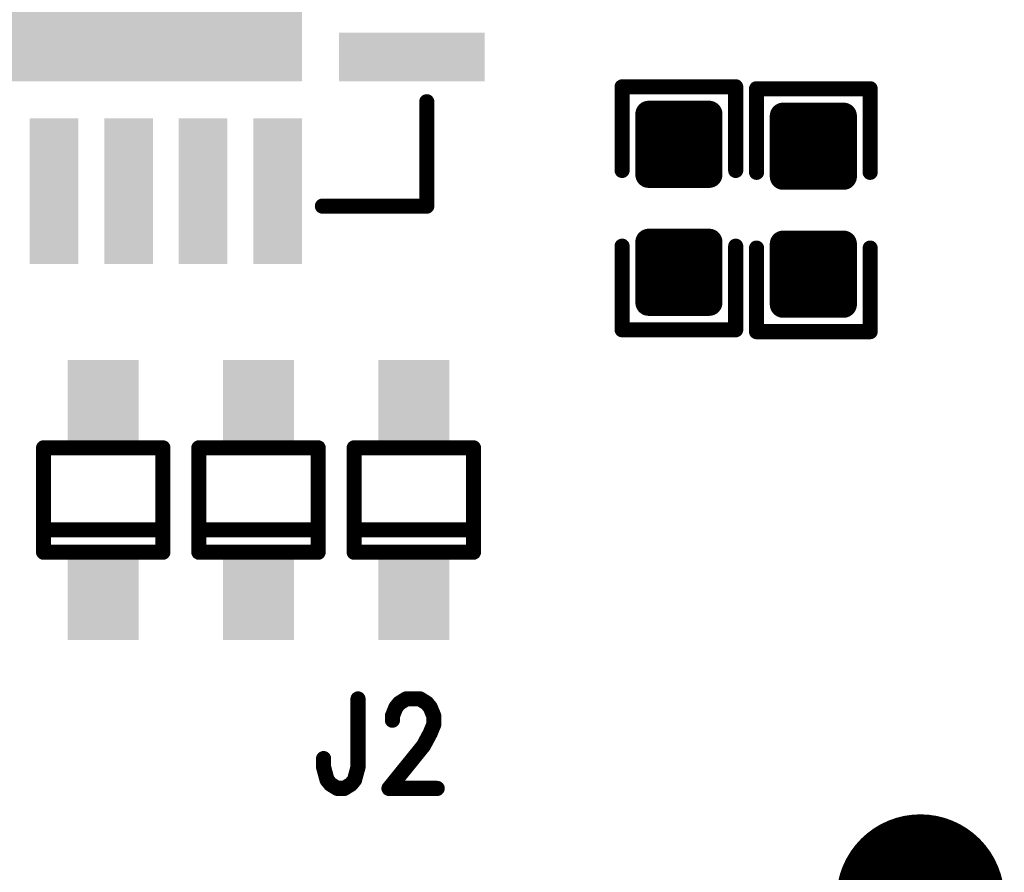
# Model space of a CAD drawing. Extents: x 138.1 to 180, y 20.3 to 82.2.
# Drawn here: x 156 to 162.6, y 31.4 to 37.2 of the extents above; entities that cross this region are included whole.
import ezdxf

# ---------------------------------------------------------------- set-up
doc = ezdxf.new("R2010")
doc.units = 0
doc.header["$MEASUREMENT"] = 0
doc.layers.get('0').update_dxf_attribs({"linetype": 'CONTINUOUS'})
doc.layers.add('SILKTOP_PHO', color=251, linetype='CONTINUOUS')

# ---------------------------------------------------------------- blocks, each defined once
blk = doc.blocks.new('ROUND_33')
at = {"const_width": 0.0508}
blk.add_lwpolyline([(-0.0254, 0, 1), (0.0254, 0, 1)], format="xyb", close=True, dxfattribs=at)
blk = doc.blocks.new('RECTANGLE_200')
blk.add_solid([(0.163068, 0.48806), (0.163068, -0.48806), (-0.163068, 0.48806), (-0.163068, -0.48806)])
blk = doc.blocks.new('RECTANGLE_201')
blk.add_solid([(0.48806, 0.163068), (0.48806, -0.163068), (-0.48806, 0.163068), (-0.48806, -0.163068)])
blk = doc.blocks.new('SQUARE_202')
blk.add_solid([(1.663064, 1.663064), (1.663064, -1.663064), (-1.663064, 1.663064), (-1.663064, -1.663064)])
blk = doc.blocks.new('RECTANGLE_228')
blk.add_solid([(0.238124, 0.27813), (0.238124, -0.27813), (-0.238124, 0.27813), (-0.238124, -0.27813)])
blk = doc.blocks.new('OBLONG_248')
at = {"const_width": 1.126236}
blk.add_lwpolyline([(0, 0.37503), (0, -0.37503)], dxfattribs=at)
at = {"const_width": 0.563118}
for points in [[(-0.281558, 0.37503, 1), (0.281558, 0.37503, 1)], [(-0.281558, -0.37503, 1), (0.281558, -0.37503, 1)]]:
    blk.add_lwpolyline(points, format="xyb", close=True, dxfattribs=at)
blk = doc.blocks.new('ROUND_158')
at = {"const_width": 0.0889}
blk.add_lwpolyline([(-0.04445, 0, 1), (0.04445, 0, 1)], format="xyb", close=True, dxfattribs=at)

msp = doc.modelspace()

# ---------------------------------------------------------------- linework, layer by layer
at = {"const_width": 0.1778}
for points in [[(160.1689, 36.1263), (160.1689, 36.5327)], [(160.1689, 36.5327), (160.5753, 36.5327)], [(160.2959, 36.1263), (160.2959, 36.5327)], [(160.4737, 36.1263), (160.4737, 36.5327)], [(160.5753, 36.5327), (160.5753, 36.1263)], [(161.0706, 36.1136), (161.0706, 36.52)], [(161.0706, 36.52), (161.477, 36.52)], [(161.1849, 36.1136), (161.1849, 36.52)], [(161.3627, 36.1136), (161.3627, 36.52)], [(161.477, 36.52), (161.477, 36.1136)], [(160.1689, 36.4847), (160.5753, 36.4847)], [(161.0706, 36.4847), (161.477, 36.4847)], [(160.1689, 36.3069), (160.5753, 36.3069)], [(161.0706, 36.3069), (161.477, 36.3069)], [(160.1689, 36.1291), (160.5753, 36.1291)], [(160.5753, 36.1263), (160.1689, 36.1263)], [(161.0706, 36.1291), (161.477, 36.1291)], [(161.477, 36.1136), (161.0706, 36.1136)], [(160.1689, 35.2683), (160.1689, 35.6747)], [(160.1689, 35.6747), (160.5753, 35.6747)], [(160.2959, 35.2683), (160.2959, 35.6747)], [(160.4737, 35.2683), (160.4737, 35.6747)], [(160.5753, 35.6747), (160.5753, 35.2683)], [(161.0706, 35.2556), (161.0706, 35.662)], [(161.0706, 35.662), (161.477, 35.662)], [(161.1849, 35.2556), (161.1849, 35.662)], [(161.3627, 35.2556), (161.3627, 35.662)], [(161.477, 35.662), (161.477, 35.2556)], [(160.1689, 35.5957), (160.5753, 35.5957)], [(161.0706, 35.5957), (161.477, 35.5957)], [(160.1689, 35.4179), (160.5753, 35.4179)], [(161.0706, 35.4179), (161.477, 35.4179)], [(160.5753, 35.2683), (160.1689, 35.2683)], [(161.477, 35.2556), (161.0706, 35.2556)]]:
    msp.add_lwpolyline(points, dxfattribs=at)
at = {"layer": 'SILKTOP_PHO', "const_width": 0.1016}
for points in [[(159.9911, 36.1545), (159.9911, 36.7148)], [(159.9911, 36.7148), (160.7531, 36.7148)], [(160.7531, 36.7148), (160.7531, 36.1545)], [(160.8928, 36.1418), (160.8928, 36.7021)], [(160.8928, 36.7021), (161.6548, 36.7021)], [(161.6548, 36.7021), (161.6548, 36.1418)], [(158.6812, 35.915), (158.6812, 36.615)], [(157.9812, 35.915), (158.6812, 35.915)], [(159.9911, 35.6465), (159.9911, 35.0862)], [(160.7531, 35.0862), (160.7531, 35.6465)], [(160.8928, 35.6338), (160.8928, 35.0735)], [(161.6548, 35.0735), (161.6548, 35.6338)], [(159.9911, 35.0862), (160.7531, 35.0862)], [(160.8928, 35.0735), (161.6548, 35.0735)], [(156.1113, 34.2947), (156.9114, 34.2947)], [(156.1113, 33.5947), (156.1113, 34.2947)], [(156.9114, 34.2947), (156.9114, 33.5947)], [(157.1527, 34.2947), (157.9528, 34.2947)], [(157.1527, 33.5947), (157.1527, 34.2947)], [(157.9528, 34.2947), (157.9528, 33.5947)], [(158.1941, 34.2947), (158.9942, 34.2947)], [(158.1941, 33.5947), (158.1941, 34.2947)], [(158.9942, 34.2947), (158.9942, 33.5947)], [(156.9114, 33.7448), (156.1113, 33.7448)], [(157.9528, 33.7448), (157.1527, 33.7448)], [(158.9942, 33.7448), (158.1941, 33.7448)], [(156.9114, 33.5947), (156.1113, 33.5947)], [(157.9528, 33.5947), (157.1527, 33.5947)], [(158.9942, 33.5947), (158.1941, 33.5947)], [(158.22, 32.6112), (158.22, 32.154)], [(158.474, 32.554), (158.4971, 32.5827)], [(158.4971, 32.5827), (158.5433, 32.6112)], [(158.5433, 32.6112), (158.6358, 32.6112)], [(158.6358, 32.6112), (158.6817, 32.5827)], [(158.6817, 32.5827), (158.7048, 32.554)], [(158.4508, 32.4969), (158.474, 32.554)], [(158.7048, 32.554), (158.728, 32.4969)], [(158.4508, 32.4684), (158.4508, 32.4969)], [(158.728, 32.4397), (158.7048, 32.3826)], [(158.728, 32.4969), (158.728, 32.4397)], [(158.7048, 32.3826), (158.6589, 32.297)], [(158.6589, 32.297), (158.4277, 32.0112)], [(157.9891, 32.154), (157.9891, 32.2111)], [(158.0122, 32.0684), (157.9891, 32.154)], [(158.22, 32.154), (158.1968, 32.0684)], [(158.0353, 32.0397), (158.0122, 32.0684)], [(158.1968, 32.0684), (158.1737, 32.0397)], [(158.0815, 32.0112), (158.0353, 32.0397)], [(158.1278, 32.0112), (158.0815, 32.0112)], [(158.1737, 32.0397), (158.1278, 32.0112)], [(158.4277, 32.0112), (158.7511, 32.0112)]]:
    msp.add_lwpolyline(points, dxfattribs=at)

# ---------------------------------------------------------------- block references
for name, p in [('SQUARE_202', (156.1811, 38.4151)), ('RECTANGLE_201', (158.5811, 36.915)), ('ROUND_158', (160.1689, 36.5327)), ('ROUND_158', (160.2959, 36.5327)), ('ROUND_158', (160.4737, 36.5327)), ('ROUND_158', (160.5753, 36.5327)), ('ROUND_158', (161.0706, 36.52)), ('ROUND_158', (161.1849, 36.52)), ('ROUND_158', (161.3627, 36.52)), ('ROUND_158', (161.477, 36.52)), ('ROUND_158', (160.1689, 36.4847)), ('ROUND_158', (160.5753, 36.4847)), ('ROUND_158', (161.0706, 36.4847)), ('ROUND_158', (161.477, 36.4847)), ('RECTANGLE_200', (156.1811, 36.015)), ('RECTANGLE_200', (156.6812, 36.015)), ('RECTANGLE_200', (157.1811, 36.015)), ('RECTANGLE_200', (157.6812, 36.015)), ('ROUND_158', (160.1689, 36.3069)), ('ROUND_158', (160.5753, 36.3069)), ('ROUND_158', (161.0706, 36.3069)), ('ROUND_158', (161.477, 36.3069)), ('ROUND_158', (160.1689, 36.1291)), ('ROUND_158', (160.1689, 36.1263)), ('ROUND_158', (160.1689, 36.1263)), ('ROUND_158', (160.2959, 36.1263)), ('ROUND_158', (160.4737, 36.1263)), ('ROUND_158', (160.5753, 36.1291)), ('ROUND_158', (160.5753, 36.1263)), ('ROUND_158', (161.0706, 36.1291)), ('ROUND_158', (161.0706, 36.1136)), ('ROUND_158', (161.0706, 36.1136)), ('ROUND_158', (161.1849, 36.1136)), ('ROUND_158', (161.3627, 36.1136)), ('ROUND_158', (161.477, 36.1291)), ('ROUND_158', (161.477, 36.1136)), ('ROUND_158', (160.1689, 35.6747)), ('ROUND_158', (160.2959, 35.6747)), ('ROUND_158', (160.4737, 35.6747)), ('ROUND_158', (160.5753, 35.6747)), ('ROUND_158', (161.0706, 35.662)), ('ROUND_158', (161.1849, 35.662)), ('ROUND_158', (161.3627, 35.662)), ('ROUND_158', (161.477, 35.662)), ('ROUND_158', (160.1689, 35.5957)), ('ROUND_158', (160.5753, 35.5957)), ('ROUND_158', (161.0706, 35.5957)), ('ROUND_158', (161.477, 35.5957)), ('ROUND_158', (160.1689, 35.4179)), ('ROUND_158', (160.5753, 35.4179)), ('ROUND_158', (161.0706, 35.4179)), ('ROUND_158', (161.477, 35.4179)), ('ROUND_158', (160.1689, 35.2683)), ('ROUND_158', (160.1689, 35.2683)), ('ROUND_158', (160.2959, 35.2683)), ('ROUND_158', (160.4737, 35.2683)), ('ROUND_158', (160.5753, 35.2683)), ('ROUND_158', (161.0706, 35.2556)), ('ROUND_158', (161.0706, 35.2556)), ('ROUND_158', (161.1849, 35.2556)), ('ROUND_158', (161.3627, 35.2556)), ('ROUND_158', (161.477, 35.2556)), ('RECTANGLE_228', (156.5113, 34.6046)), ('RECTANGLE_228', (157.5527, 34.6046)), ('RECTANGLE_228', (158.5941, 34.6046)), ('RECTANGLE_228', (156.5113, 33.2848)), ('RECTANGLE_228', (157.5527, 33.2848)), ('RECTANGLE_228', (158.5941, 33.2848)), ('OBLONG_248', (161.9914, 30.8992))]:
    msp.add_blockref(name, p)
at = {"layer": 'SILKTOP_PHO'}
for p in [(159.9911, 36.7148), (160.7531, 36.7148), (160.8928, 36.7021), (161.6548, 36.7021), (158.6812, 36.615), (159.9911, 36.1545), (160.7531, 36.1545), (160.8928, 36.1418), (161.6548, 36.1418), (157.9812, 35.915), (158.6812, 35.915), (159.9911, 35.6465), (160.7531, 35.6465), (160.8928, 35.6338), (161.6548, 35.6338), (159.9911, 35.0862), (160.7531, 35.0862), (160.8928, 35.0735), (161.6548, 35.0735), (156.1113, 34.2947), (156.1113, 34.2947), (156.9114, 34.2947), (157.1527, 34.2947), (157.1527, 34.2947), (157.9528, 34.2947), (158.1941, 34.2947), (158.1941, 34.2947), (158.9942, 34.2947), (156.1113, 33.7448), (156.9114, 33.7448), (157.1527, 33.7448), (157.9528, 33.7448), (158.1941, 33.7448), (158.9942, 33.7448), (156.1113, 33.5947), (156.9114, 33.5947), (157.1527, 33.5947), (157.9528, 33.5947), (158.1941, 33.5947), (158.9942, 33.5947), (158.22, 32.6112), (158.4971, 32.5827), (158.4971, 32.5827), (158.5433, 32.6112), (158.6358, 32.6112), (158.6817, 32.5827), (158.6817, 32.5827), (158.474, 32.554), (158.7048, 32.554), (158.4508, 32.4969), (158.4508, 32.4684), (158.728, 32.4969), (158.728, 32.4397), (158.7048, 32.3826), (158.6589, 32.297), (158.6589, 32.297), (157.9891, 32.2111), (157.9891, 32.154), (158.22, 32.154), (158.0122, 32.0684), (158.0122, 32.0684), (158.1968, 32.0684), (158.1968, 32.0684), (158.0353, 32.0397), (158.0815, 32.0112), (158.0815, 32.0112), (158.1278, 32.0112), (158.1278, 32.0112), (158.1737, 32.0397), (158.4277, 32.0112), (158.4277, 32.0112), (158.7511, 32.0112)]:
    msp.add_blockref('ROUND_33', p, dxfattribs=at)

doc.saveas('drawing.dxf')
